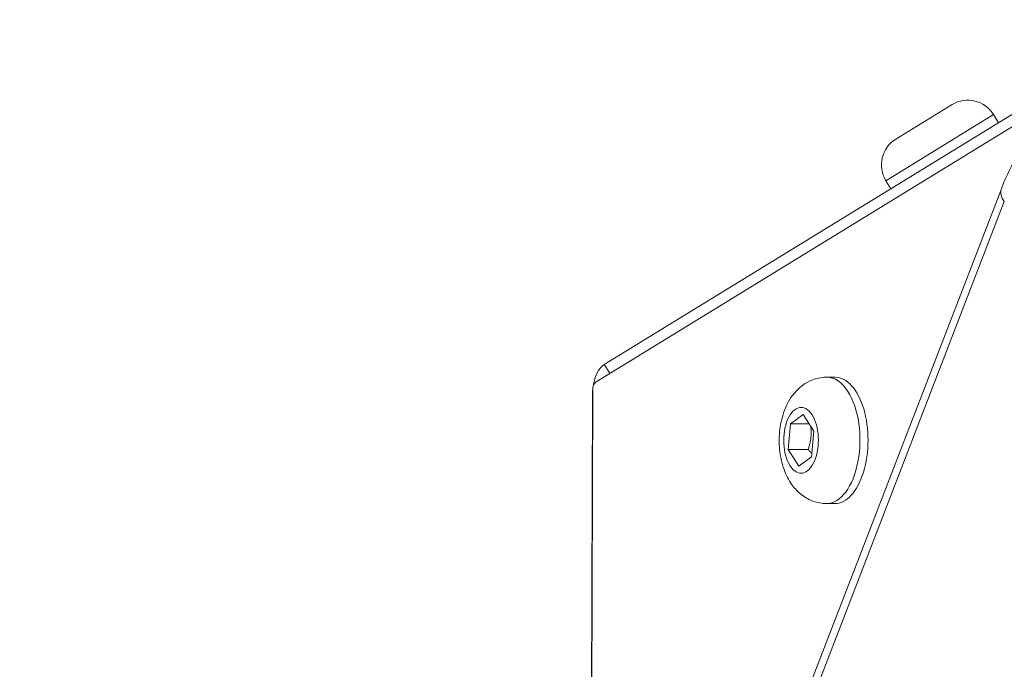
# Model space of a CAD drawing. Units: millimetres. Extents: x 3480 to 12305, y 1674 to 3469.
# Drawn here: x 3777 to 3886, y 2693 to 2765 of the extents above; entities that cross this region are included whole.
import ezdxf

# ---------------------------------------------------------------- set-up
doc = ezdxf.new("R2010")
doc.units = ezdxf.units.MM
doc.styles.get("Standard").update_dxf_attribs({"font": 'arial.ttf'})
doc.dimstyles.new('ISO-25', dxfattribs={"dimtxt": 2.5, "dimasz": 2.5, "dimexe": 1.25, "dimexo": 0.625, "dimtad": 1, "dimtxsty": 'Standard', "dimcen": 2.5, "dimadec": 0, "dimazin": 0, "dimtfac": 1, "dimtmove": 0, "dimatfit": 3, "dimfxl": 1, "dimarcsym": 0})

# ---------------------------------------------------------------- blocks, each defined once
blk = doc.blocks.new('*D14')
at = {"color": 0, "lineweight": -2, "transparency": 16777216}
for p, q in [((3826.53, 3131.56), (3826.53, 3182.81)), ((5145.98, 3131.56), (5145.98, 3182.81)), ((3926.53, 3181.56), (5045.98, 3181.56))]:
    blk.add_line(p, q, dxfattribs=at)
at = {"color": 0, "transparency": 16777216}
for points in [[(3926.53, 3198.23), (3926.53, 3164.89), (3826.53, 3181.56)], [(5045.98, 3198.23), (5045.98, 3164.89), (5145.98, 3181.56)]]:
    blk.add_solid(points, dxfattribs=at)
at = {"layer": 'Defpoints', "color": 0, "transparency": 16777216}
for p in [(5145.98, 3181.56), (5145.98, 2487.3), (3826.53, 2459.81)]:
    blk.add_point(p, dxfattribs=at)
at = {"color": 0, "transparency": 16777216, "insert": (4486.25, 3333.74), "char_height": 200, "attachment_point": 5}
blk.add_mtext('130', dxfattribs=at)
blk = doc.blocks.new('*D15')
at = {"color": 0, "lineweight": -2, "transparency": 16777216}
for p, q in [((3813.56, 3135.4), (3762.31, 3135.4)), ((3763.56, 3035.4), (3763.56, 1918.6)), ((3813.56, 1818.6), (3762.31, 1818.6))]:
    blk.add_line(p, q, dxfattribs=at)
at = {"color": 0, "transparency": 16777216}
for points in [[(3746.89, 3035.4), (3780.23, 3035.4), (3763.56, 3135.4)], [(3746.89, 1918.6), (3780.23, 1918.6), (3763.56, 1818.6)]]:
    blk.add_solid(points, dxfattribs=at)
at = {"layer": 'Defpoints', "color": 0, "transparency": 16777216}
for p in [(4474.5, 3135.4), (3763.56, 1818.6), (4502.56, 1818.6)]:
    blk.add_point(p, dxfattribs=at)
at = {"color": 0, "transparency": 16777216, "insert": (3611.38, 2477), "char_height": 200, "attachment_point": 5, "rotation": 90}
blk.add_mtext('130', dxfattribs=at)

msp = doc.modelspace()

# ---------------------------------------------------------------- linework, layer by layer
at = {"color": 0, "linetype": 'Continuous', "lineweight": 0}
for p, q in [((3841.517, 2727.012), (3889.955, 2756.716)), ((3873.816, 2751.98), (3880.039, 2755.797)), ((3840.6, 2725.101), (3889.315, 2754.975)), ((3884.646, 2754.692), (3872.711, 2747.373)), ((3884.646, 2754.692), (3885.195, 2753.797)), ((3872.711, 2747.373), (3873.26, 2746.478)), ((3835.787, 2617.673), (3885.503, 2746.487)), ((3885.832, 2745.058), (3836.116, 2616.245)), ((3842.119, 2726.032), (3841.517, 2727.012)), ((3866.185, 2725.599), (3867.078, 2725.596)), ((3839.901, 2628.332), (3840.234, 2724.151)), ((3839.875, 2628.263), (3840.206, 2723.614)), ((3840.232, 2723.614), (3840.206, 2723.614)), ((3862.139, 2720.433), (3863.56, 2721.458)), ((3863.56, 2721.458), (3864.732, 2719.634)), ((3861.89, 2717.583), (3862.139, 2720.433)), ((3862.139, 2720.433), (3864.224, 2720.425)), ((3864.732, 2719.634), (3864.482, 2716.785)), ((3863.061, 2715.759), (3861.89, 2717.583)), ((3864.101, 2717.575), (3861.89, 2717.583)), ((3864.482, 2716.785), (3863.061, 2715.759)), ((3866.136, 2711.599), (3867.029, 2711.596))]:
    msp.add_line(p, q, dxfattribs=at)
for centre, start, end in [((3881.79, 2752.941), 31.51845, 121.51845), ((3875.567, 2749.125), 121.51845, 211.51845)]:
    msp.add_arc(centre, 3.35, start, end, dxfattribs=at)
at = {"color": 0, "linetype": 'Continuous', "lineweight": 0, "extrusion": (-2.61028e-16, 9.067e-19, -1)}
msp.add_ellipse((3889.235, 2745.046), major_axis=(-3.732, 1.44), ratio=0.5, start_param=-0.6523581, end_param=0, dxfattribs=at)
at = {"color": 0, "linetype": 'Continuous', "lineweight": 0, "extrusion": (-2.69574e-16, -3.33716e-17, -1)}
for start_param, end_param in [(1.9774573, 2.8958404), (1.7886917, 1.9527187)]:
    msp.add_ellipse((3842.555, 2722.956), major_axis=(0.494, -4.249), ratio=0.5405257, start_param=start_param, end_param=end_param, dxfattribs=at)
at = {"color": 0, "linetype": 'Continuous', "lineweight": 0}
for centre, major_axis, start_param, end_param in [((3840.76, 2724.149), (0.003, 1), 0.3141593, 1.5707963), ((3866.16, 2718.599), (0.024, 7), -0.6821052, 0), ((3866.16, 2718.599), (-0.024, -7), 0, 2.4594875)]:
    msp.add_ellipse(centre, major_axis=major_axis, ratio=0.5257311, start_param=start_param, end_param=end_param, dxfattribs=at)
at = {"color": 0, "linetype": 'Continuous', "lineweight": 0, "extrusion": (-2.41348e-16, -2.78945e-19, -1)}
msp.add_ellipse((3867.054, 2718.596), major_axis=(0.024, 7), ratio=0.5257311, start_param=0, end_param=3.1415927, dxfattribs=at)
at = {"color": 0, "linetype": 'Continuous', "lineweight": 0, "extrusion": (-3.25602e-16, -1.66106e-17, -1)}
msp.add_ellipse((3863.311, 2718.609), major_axis=(-0.013, -3.65), ratio=0.5257311, start_param=-2.4594875, end_param=3.8236978, dxfattribs=at)
at = {"color": 0, "linetype": 'Continuous', "lineweight": 0}
for points, knots in [([(3885.503, 2746.487), (3885.754, 2747.138), (3886.031, 2747.768), (3886.635, 2748.982), (3886.964, 2749.566), (3887.676, 2750.678), (3888.06, 2751.208), (3888.891, 2752.203), (3889.337, 2752.67), (3890.3, 2753.525), (3890.816, 2753.915), (3891.37, 2754.254)], [5.34253368, 5.34253368, 5.34253368, 5.34253368, 5.46819738, 5.46819738, 5.59386109, 5.59386109, 5.7195248, 5.7195248, 5.8451885, 5.8451885, 5.97085221, 5.97085221, 5.97085221, 5.97085221]), ([(3866.136, 2711.599), (3865.64, 2711.601), (3865.146, 2711.691), (3864.217, 2712.015), (3863.791, 2712.257), (3862.977, 2712.871), (3862.621, 2713.258), (3861.926, 2714.209), (3861.643, 2714.786), (3861.167, 2716.1), (3861.011, 2716.846), (3860.867, 2718.344), (3860.877, 2719.095), (3861.061, 2720.578), (3861.234, 2721.309), (3861.798, 2722.734), (3862.185, 2723.437), (3863.227, 2724.542), (3863.786, 2724.977), (3864.976, 2725.464), (3865.524, 2725.586), (3866.115, 2725.599), (3866.15, 2725.599), (3866.185, 2725.599)], [3.1434188, 3.1434188, 3.1434188, 3.1434188, 3.3230625, 3.3230625, 3.5180929, 3.5180929, 3.7634101, 3.7634101, 4.1054255, 4.1054255, 4.5261825, 4.5261825, 4.9399202, 4.9399202, 5.3547091, 5.3547091, 5.7733881, 5.7733881, 6.0709424, 6.0709424, 6.27239, 6.27239, 6.2850115, 6.2850115, 6.2850115, 6.2850115])]:
    msp.add_open_spline(points, degree=3, knots=knots, dxfattribs=at)
for points, weights in [([(3864.387, 2720.171), (3864.547, 2718.9), (3864.101, 2717.575)], [1.02269025609, 1.14237308617, 1]), ([(3864.101, 2717.575), (3864.335, 2717.348), (3864.514, 2717.142)], [1, 1.03451128191, 1.0536247043])]:
    msp.add_rational_spline(points, weights, degree=2, dxfattribs=at)

# ---------------------------------------------------------------- dimensions: what is measured, and where the dimension line sits
dim = msp.add_linear_dim(base=(5145.977, 3181.56), p1=(3826.53, 2459.808), p2=(5145.977, 2487.305), text='130', dimstyle='ISO-25', override={"dimtxt": 200, "dimasz": 100, "dimgap": 50, "dimtad": 3, "dimfxl": 50, "dimfxlon": 1})
dim.commit()
dim.dimension.update_dxf_attribs({"geometry": '*D14', "text_midpoint": (4486.253, 3333.743)})
dim = msp.add_linear_dim(base=(3763.56, 1818.602), p1=(4474.503, 3135.403), p2=(4502.561, 1818.602), angle=90, text='130', dimstyle='ISO-25', override={"dimtxt": 200, "dimasz": 100, "dimgap": 50, "dimtad": 3, "dimfxl": 50, "dimfxlon": 1})
dim.commit()
dim.dimension.update_dxf_attribs({"geometry": '*D15', "text_midpoint": (3611.378, 2477.002)})

doc.saveas('drawing.dxf')
